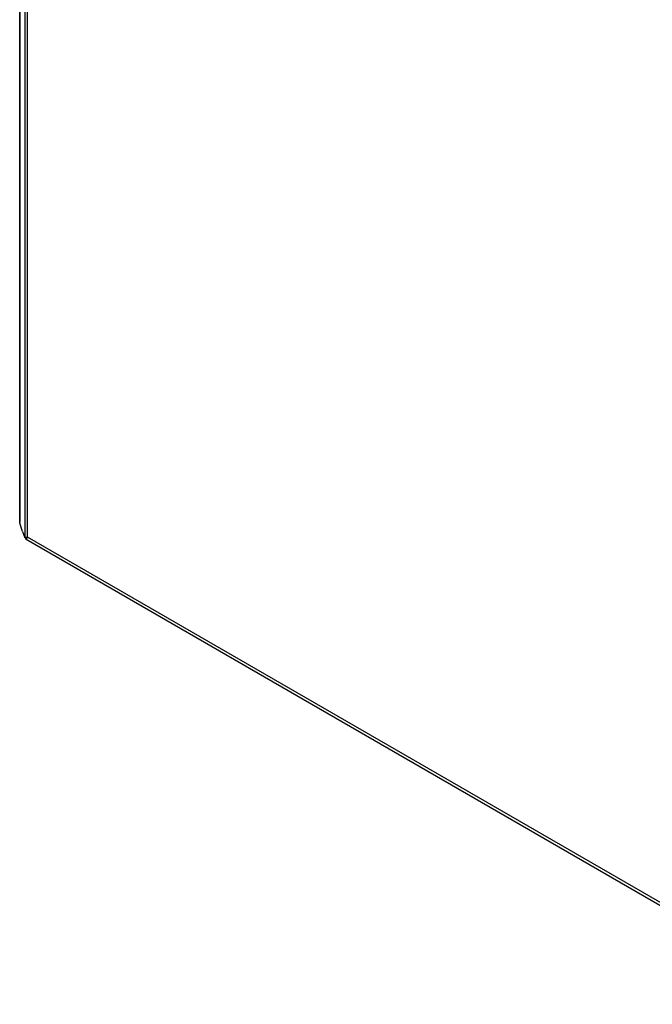
# Model space of a CAD drawing. Units: millimetres. Extents: x 62 to 480, y 96 to 662.
# Drawn here: x 62 to 271, y 97 to 423 of the extents above; entities that cross this region are included whole.
import ezdxf

# ---------------------------------------------------------------- set-up
doc = ezdxf.new("R2010")
doc.units = ezdxf.units.MM
doc.header["$LTSCALE"] = 49.242978
doc.layers.get('0').update_dxf_attribs({"linetype": 'CONTINUOUS'})

msp = doc.modelspace()

# ---------------------------------------------------------------- linework, layer by layer
at = {"color": 7, "linetype": 'Continuous'}
for p, q in [((61.93, 578.45), (61.93, 256.74)), ((61.98, 256.42), (61.98, 578.13)), ((63.64, 572.11), (63.64, 251.59)), ((64.53, 251.81), (64.53, 569.92)), ((61.98, 256.42), (61.93, 256.74)), ((62.84, 253.6), (61.98, 256.42)), ((62.84, 253.6), (63.64, 251.59)), ((63.64, 251.59), (63.79, 251.63)), ((64.08, 251.05), (63.99, 251.04)), ((64.01, 251.59), (64.02, 251.66)), ((64.43, 251.68), (64.02, 251.63)), ((330.3, 97.29), (64.05, 251.01)), ((328.97, 99.14), (64.53, 251.81))]:
    msp.add_line(p, q, dxfattribs=at)
for centre, radius, start, end in [((75.69, 249.78), 11.83, 171.4447, 171.9178), ((90.97, 247.49), 27.28, 171.3483, 171.4713), ((61.97, 260.49), 9.05, 283.6997, 286.3942)]:
    msp.add_arc(centre, radius, start, end, dxfattribs=at)
for points, knots in [([(63.79, 251.63), (63.81, 251.63), (63.92, 251.66), (64.03, 251.68), (64.11, 251.7)], [0, 0, 0, 0, 0.207563, 1, 1, 1, 1]), ([(63.99, 251.04), (63.96, 251.06), (63.95, 251.23), (63.97, 251.35), (63.98, 251.44)], [0, 0, 0, 0, 0.312045, 1, 1, 1, 1]), ([(64.14, 251.22), (64.13, 251.2), (64.11, 251.14), (64.08, 251.09), (64.08, 251.05)], [0, 0, 0, 0, 0.313528, 1, 1, 1, 1]), ([(64.29, 251.48), (64.27, 251.45), (64.22, 251.37), (64.17, 251.28), (64.14, 251.22)], [0, 0, 0, 0, 0.28645, 1, 1, 1, 1]), ([(64.53, 251.81), (64.5, 251.78), (64.42, 251.67), (64.34, 251.56), (64.29, 251.48)], [0, 0, 0, 0, 0.273844, 1, 1, 1, 1])]:
    msp.add_open_spline(points, degree=3, knots=knots, dxfattribs=at)

doc.saveas('drawing.dxf')
